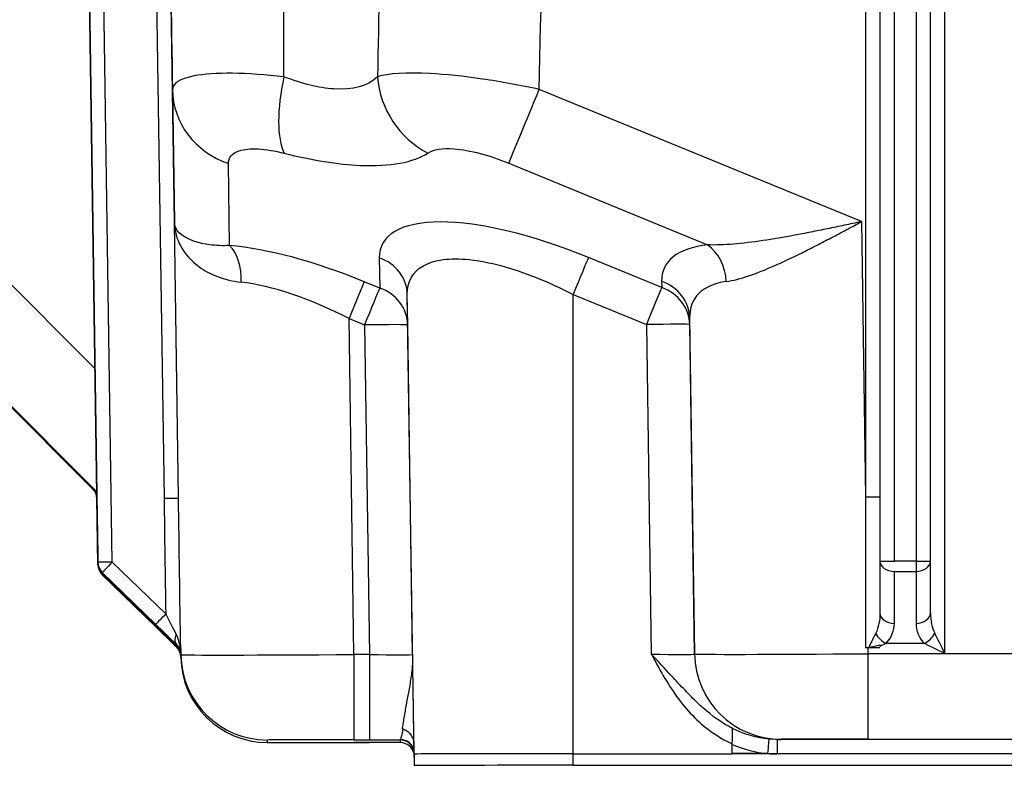
# Model space of a CAD drawing. Units: millimetres. Extents: x 239 to 3215, y 30 to 4191.
# Drawn here: x 681 to 749, y 1778 to 1830 of the extents above; entities that cross this region are included whole.
import ezdxf

# ---------------------------------------------------------------- set-up
doc = ezdxf.new("R2010")
doc.units = ezdxf.units.MM
doc.header["$LTSCALE"] = 15.384615
doc.layers.add('Dimensions(Hillmar_metric)', color=7, linetype='Continuous', lineweight=13)
doc.layers.add('Visible Edges(Hillmar_metric)', color=7, linetype='Continuous', lineweight=25)
doc.layers.add('Visible Tangent Edges(Hillmar_Metric)', color=7, linetype='Continuous', lineweight=25, true_color=0xc0c0c0)
doc.styles.add('Hillmar_metric_Dimensions', font='arial.ttf')
doc.dimstyles.new('DEFAULT-ISO-Method 1b-Hillmar_metric', dxfattribs={"dimscale": 15.384615, "dimtxt": 2, "dimasz": 2.5, "dimexe": 1, "dimexo": 1, "dimgap": 0.25, "dimtad": 1, "dimtih": 1, "dimtoh": 1, "dimrnd": 1e-08, "dimdsep": 46, "dimtxsty": 'Hillmar_metric_Dimensions', "dimcen": 0.09, "dimdle": 8, "dimclrd": 7, "dimclre": 7, "dimclrt": 7, "dimazin": 2, "dimtfac": 0.75, "dimtmove": 0, "dimatfit": 3, "dimfxl": 1, "dimtolj": 1, "dimlwd": 9, "dimlwe": 9, "dimarcsym": 0})

# ---------------------------------------------------------------- blocks, each defined once
blk = doc.blocks.new('*D23')
at = {"layer": 'Defpoints', "color": 0, "linetype": 'Continuous', "transparency": 16777216}
for p in [(1087.518, 2289.624), (347.518, 2109.624), (1087.518, 1525.107)]:
    blk.add_point(p, dxfattribs=at)
at = {"layer": 'Dimensions(Hillmar_metric)', "color": 7, "linetype": 'Continuous', "lineweight": 9, "transparency": 16777216}
for p, q in [((347.518, 2125.009), (347.518, 2305.009)), ((1087.518, 1540.492), (1087.518, 2305.009)), ((385.98, 2289.624), (1049.057, 2289.624))]:
    blk.add_line(p, q, dxfattribs=at)
at = {"layer": 'Dimensions(Hillmar_metric)', "color": 7, "linetype": 'Continuous', "transparency": 16777216}
for points in [[(385.98, 2296.035), (385.98, 2283.214), (347.518, 2289.624)], [(1049.057, 2296.035), (1049.057, 2283.214), (1087.518, 2289.624)]]:
    blk.add_solid(points, dxfattribs=at)
at = {"layer": 'Dimensions(Hillmar_metric)', "color": 7, "linetype": 'Continuous', "lineweight": 13, "transparency": 16777216, "insert": (717.518, 2313.707), "char_height": 30.76923, "attachment_point": 5, "style": 'Hillmar_metric_Dimensions'}
blk.add_mtext('\\A1;\\fArial|b0|i0;\\H30.8708;740 (MANUAL RELEASE)', dxfattribs=at)
blk = doc.blocks.new('*D24')
at = {"layer": 'Defpoints', "color": 0, "linetype": 'Continuous', "transparency": 16777216}
for p in [(624.167, 1850.975), (1087.518, 1525.107), (1087.518, 1442.972)]:
    blk.add_point(p, dxfattribs=at)
at = {"layer": 'Dimensions(Hillmar_metric)', "color": 7, "linetype": 'Continuous', "lineweight": 9, "transparency": 16777216}
for p, q in [((624.167, 1835.59), (624.167, 1427.588)), ((1087.518, 1509.723), (1087.518, 1427.588)), ((662.629, 1442.972), (1049.057, 1442.972))]:
    blk.add_line(p, q, dxfattribs=at)
at = {"layer": 'Dimensions(Hillmar_metric)', "color": 7, "linetype": 'Continuous', "transparency": 16777216}
for points in [[(662.629, 1449.382), (662.629, 1436.562), (624.167, 1442.972)], [(1049.057, 1449.382), (1049.057, 1436.562), (1087.518, 1442.972)]]:
    blk.add_solid(points, dxfattribs=at)
at = {"layer": 'Dimensions(Hillmar_metric)', "color": 7, "linetype": 'Continuous', "lineweight": 13, "transparency": 16777216, "insert": (855.843, 1462.539), "char_height": 30.7692, "attachment_point": 5, "style": 'Hillmar_metric_Dimensions'}
blk.add_mtext('\\A1;463', dxfattribs=at)

msp = doc.modelspace()

# ---------------------------------------------------------------- linework, layer by layer
at = {"layer": 'Visible Edges(Hillmar_metric)'}
for p, q in [((740.24, 1862.0642), (740.24, 1792.3865)), ((743.74, 1792.3865), (743.74, 1862.0639)), ((685.3874, 1838.2024), (686.0685, 1792.2962)), ((685.4005, 1837.2902), (686.0685, 1792.2691)), ((685.7981, 1797.2997), (659.9525, 1823.1447)), ((686.0001, 1796.7496), (686.0685, 1792.1336)), ((686.0006, 1796.738), (686.0685, 1792.1607)), ((686.0014, 1796.7371), (686.0685, 1792.2149)), ((686.0014, 1796.71), (686.0685, 1792.1878)), ((686.032, 1794.7042), (686.0685, 1792.242)), ((740.24, 1792.3865), (740.24, 1788.7877)), ((743.74, 1788.7883), (743.74, 1792.3865)), ((686.3718, 1791.5935), (690.0733, 1788.0003)), ((686.3718, 1791.5664), (691.6331, 1786.4591)), ((686.3719, 1791.5393), (690.0733, 1787.9461)), ((686.3719, 1791.5122), (691.5084, 1786.5259)), ((686.3719, 1791.4851), (691.5084, 1786.4988)), ((686.3719, 1791.458), (691.5084, 1786.4717)), ((686.3719, 1791.4309), (690.0739, 1787.8372)), ((691.8055, 1786.3221), (691.6068, 1786.5151)), ((691.6421, 1786.4503), (691.6428, 1786.4496)), ((691.8055, 1786.3233), (691.8055, 1786.3221)), ((691.8055, 1786.3221), (691.8117, 1785.9079)), ((740.24, 1786.3878), (739.3947, 1786.3878)), ((691.8117, 1785.7395), (691.8118, 1785.7333)), ((703.8105, 1779.8142), (704.873, 1779.8142)), ((707.9752, 1779.0047), (707.9649, 1779.6994)), ((730.0048, 1779.0346), (730.0151, 1779.7293)), ((707.9752, 1778.7947), (707.9711, 1779.072)), ((707.9714, 1779.0711), (707.9752, 1778.8096)), ((707.9752, 1779.0047), (707.9752, 1779.0196)), ((707.99, 1779.0047), (707.9752, 1779.0047)), ((707.9752, 1778.8096), (707.99, 1778.8096)), ((707.9752, 1778.7947), (707.9752, 1778.8096)), ((707.99, 1778.2259), (707.99, 1779.0196)), ((718.99, 1779.0346), (730.0048, 1779.0346)), ((718.99, 1779.0345), (730.0048, 1779.0345)), ((730.0048, 1779.0346), (730.0048, 1779.0345)), ((873.9752, 1779.0345), (730.0048, 1779.0345)), ((718.99, 1778.2408), (884.99, 1778.2408))]:
    msp.add_line(p, q, dxfattribs=at)
for centre, start, end in [((685.0015, 1796.7222), 0.849974, 44.999974), ((685.0015, 1796.6951), 0.849974, 44.999974), ((687.0684, 1792.3111), 180.850001, 225.850026), ((687.0684, 1792.284), 180.850001, 225.850026), ((687.0684, 1792.2569), 180.850001, 225.850026), ((687.0684, 1792.2298), 180.850001, 225.850026), ((687.0684, 1792.2027), 180.850001, 225.850026), ((687.0684, 1792.1755), 180.850001, 225.850026), ((687.0684, 1792.1484), 180.850001, 225.850026), ((740.24, 1785.9601), 90, 90), ((690.8118, 1785.8084), 0.849973, 45.849974), ((690.8118, 1785.7813), 0.849973, 45.849974), ((690.8118, 1785.7542), 0.849999, 45.849973), ((690.8118, 1785.8931), 0.849999, 30.847482), ((690.8118, 1785.7246), 0.849999, 5.105377), ((707.005, 1778.8139), 14.223911, 89.999976), ((707.005, 1778.8139), 9.940148, 11.001995)]:
    msp.add_arc(centre, 1, start, end, dxfattribs=at)
for centre, major_axis, ratio, start_param, end_param in [((685.0015, 1796.7541), (1.414, -1.4158), 0.4997603, 1.354358, 1.5711146), ((685.0015, 1796.7541), (0.3834, -0.9261), 0.9972966, 1.1921764, 1.9627393), ((685.0015, 1796.7466), (0.924, 0.3833), 0.9972902, 5.9057628, 6.6763256), ((687.739, 1795.399), (-2.0303, 2.0303), 0.0006672, 0.0006677, 0.1227344), ((687.739, 1795.3719), (-2.0303, 2.0303), 0.0006672, 0.0006677, 0.1227344), ((686.032, 1794.7015), (-0.0426, 2.871), 0.0000137, 4.7133329, 5.5135664), ((690.7698, 1788.7178), (-0.6965, -0.7175), 0.0009442, 6.2822133, 6.2831853), ((690.0733, 1787.9976), (2.0294, -1.9701), 0.0006873, 0.7860658, 1.571464), ((690.7698, 1788.6636), (-0.6965, -0.7175), 0.0009442, 6.2822133, 6.2831853), ((690.0733, 1787.9434), (2.0294, -1.9701), 0.0006873, 0.7860658, 1.571464), ((690.7704, 1788.5547), (-0.6965, -0.7175), 0.0009442, 6.2822133, 6.2831853), ((744.74, 1785.9601), (-1, 1.9999), 0.0026964, 4.7177811, 5.5031792), ((690.8118, 1785.887), (-0.0076, 1.0027), 0.997298, 4.7196463, 5.5050346), ((690.8118, 1785.8403), (1, 0.0076), 0.9972888, 0.7421954, 0.7926702), ((690.8118, 1785.8328), (-0.0076, 1.0027), 0.997298, 4.7196463, 5.5050346), ((690.8118, 1785.7319), (1, 0.0076), 0.9972888, 0.7421954, 0.7926702), ((703.9822, 1774.5024), (-12.1767, 11.8209), 0.0006874, 6.2719494, 6.283853), ((739.5728, 1774.5506), (-11.0466, 4.7907), 0.9798879, 5.1290549, 5.1409585), ((744.74, 1785.9601), (-2, 0.9999), 0.0053921, 4.7150847, 5.5004828), ((690.8118, 1785.8403), (-0.0297, 1.9984), 0.5003394, 4.769033, 4.7702081), ((690.8118, 1785.8403), (-0.0297, 1.9984), 0.5003394, 4.7123824, 4.7687023), ((690.8118, 1785.7319), (-0.0297, 1.9984), 0.5003394, 4.7123824, 4.7438269), ((690.8118, 1785.8403), (1, 0.0076), 0.9972888, 0.0072721, 0.0075231), ((690.8118, 1785.7319), (1, 0.0076), 0.9972888, 0.0072721, 0.0075231), ((697.8112, 1785.8223), (-6, 0), 0.9999991, 0.0148353, 1.5707963), ((703.8118, 1779.8223), (-6.0007, 0), 0.0013551, 0.0000004, 1.5705767), ((704.871, 1779.802), (-9.001, 0), 0.0013551, 4.4730289, 4.7121693), ((718.99, 1779.0196), (-11.0148, 0), 0.0013551, 4.7123894, 6.2831857), ((718.9901, 1778.7947), (-11.0148, 0), 0.0013551, 0.0000004, 0.0517841), ((718.99, 1779.0196), (-11, 0), 0.0013551, 4.7123894, 6.2831857), ((718.99, 1778.2259), (-11, 0), 0.0013551, 4.7123894, 6.2831857)]:
    msp.add_ellipse(centre, major_axis=major_axis, ratio=ratio, start_param=start_param, end_param=end_param, dxfattribs=at)
for points, knots in [([(691.368, 1815.8186), (691.3679, 1815.82), (691.3679, 1815.8214), (691.3679, 1815.824), (691.3678, 1815.8252), (691.3678, 1815.8264)], [-0.0023927142, -0.0023927142, -0.0023927142, -0.0023927142, 0, 0, 0.0020918922, 0.0020918922, 0.0020918922, 0.0020918922]), ([(691.8117, 1785.9019), (691.8115, 1785.9108), (691.8113, 1785.9203), (691.8097, 1785.9569), (691.8073, 1785.9841), (691.7934, 1786.0922), (691.7731, 1786.1708), (691.6954, 1786.3733), (691.627, 1786.491), (691.5078, 1786.6069)], [0, 0, 0, 0, 0.00571708, 0.00571708, 0.02286999, 0.02286999, 0.07440206, 0.07440206, 0.16151164, 0.16151164, 0.16151164, 0.16151164]), ([(691.8117, 1785.8477), (691.8116, 1785.857), (691.8113, 1785.8668), (691.8096, 1785.9049), (691.807, 1785.9333), (691.792, 1786.0456), (691.7702, 1786.1272), (691.6902, 1786.3273), (691.6229, 1786.4409), (691.5079, 1786.5527)], [0, 0, 0, 0, 0.00595056, 0.00595056, 0.02380474, 0.02380474, 0.07744947, 0.07744947, 0.16152515, 0.16152515, 0.16152515, 0.16152515]), ([(691.8117, 1785.8553), (691.8117, 1785.8566), (691.8117, 1785.8579), (691.8116, 1785.863), (691.8115, 1785.8668), (691.811, 1785.8821), (691.8104, 1785.8936), (691.8073, 1785.9391), (691.8032, 1785.9729), (691.7799, 1786.1065), (691.7478, 1786.2024), (691.6619, 1786.3711), (691.6124, 1786.4459), (691.5436, 1786.5199)], [0, 0, 0, 0, 0.0008, 0.0008, 0.00320001, 0.00320001, 0.01040029, 0.01040029, 0.03200718, 0.03200718, 0.09696724, 0.09696724, 0.15275702, 0.15275702, 0.15275702, 0.15275702]), ([(691.8117, 1785.7469), (691.8117, 1785.7482), (691.8117, 1785.7495), (691.8116, 1785.7546), (691.8115, 1785.7584), (691.811, 1785.7737), (691.8104, 1785.7851), (691.8074, 1785.8307), (691.8032, 1785.8645), (691.78, 1785.9981), (691.7478, 1786.094), (691.6619, 1786.2627), (691.6125, 1786.3375), (691.5437, 1786.4115)], [0, 0, 0, 0, 0.0008, 0.0008, 0.00320001, 0.00320001, 0.01040029, 0.01040029, 0.03200718, 0.03200718, 0.09696724, 0.09696724, 0.15275702, 0.15275702, 0.15275702, 0.15275702]), ([(691.6068, 1786.5151), (691.6329, 1786.4899), (691.6599, 1786.4638), (691.7097, 1786.4158), (691.7246, 1786.4014), (691.7503, 1786.3766), (691.7682, 1786.3594), (691.7803, 1786.3477)], [-0.09766223, -0.09766223, -0.09766223, -0.09766223, -0.043021043, -0.043021043, -0.016528042, -0.016528042, -0.000483008, -0.000483008, -0.000483008, -0.000483008]), ([(691.6705, 1786.406), (691.6597, 1786.424), (691.6489, 1786.4421), (691.6277, 1786.4785), (691.6172, 1786.4967), (691.6068, 1786.5151)], [0.000071444, 0.000071444, 0.000071444, 0.000071444, 0.006380836, 0.006380836, 0.012703778, 0.012703778, 0.012703778, 0.012703778]), ([(691.7804, 1786.3476), (691.7885, 1786.3398), (691.7948, 1786.3337), (691.8035, 1786.3253), (691.806, 1786.323), (691.8064, 1786.3226)], [0.000024257, 0.000024257, 0.000024257, 0.000024257, 0.010795978, 0.010795978, 0.021345057, 0.021345057, 0.021345057, 0.021345057]), ([(739.2519, 1786.3869), (739.2871, 1786.3873), (739.3222, 1786.3896), (739.3922, 1786.3979), (739.427, 1786.404), (739.4611, 1786.4116)], [0, 0, 0, 0, 0.010564524, 0.010564524, 0.021309492, 0.021309492, 0.021309492, 0.021309492]), ([(739.4612, 1786.4113), (739.5137, 1786.423), (739.5958, 1786.4412), (739.71, 1786.4664), (739.7763, 1786.481), (739.9991, 1786.5294), (740.123, 1786.5556), (740.24, 1786.581)], [-0.065720737, -0.065720737, -0.065720737, -0.065720737, -0.054613235, -0.054613235, -0.036790883, -0.036790883, -0.00003199, -0.00003199, -0.00003199, -0.00003199]), ([(740.24, 1786.581), (740.24, 1786.5626), (740.24, 1786.5443), (740.24, 1786.5079), (740.24, 1786.4898), (740.24, 1786.4718)], [-0.012706366, -0.012706366, -0.012706366, -0.012706366, -0.006381139, -0.006381139, -0.000071444, -0.000071444, -0.000071444, -0.000071444]), ([(730.0151, 1779.7293), (730.017, 1779.8515), (730.0188, 1779.9728), (730.0221, 1780.2003), (730.0237, 1780.3071), (730.0266, 1780.5012), (730.0279, 1780.589), (730.0298, 1780.7173), (730.0305, 1780.7627), (730.0309, 1780.7895)], [0, 0, 0, 0, 0.03667976, 0.03667976, 0.0724829, 0.0724829, 0.10925475, 0.10925475, 0.14051104, 0.14051104, 0.14051104, 0.14051104]), ([(707.1838, 1780.7593), (707.2852, 1780.7329), (707.3806, 1780.6873), (707.568, 1780.5587), (707.6565, 1780.4712), (707.8008, 1780.2775), (707.8583, 1780.1706), (707.9397, 1779.9431), (707.963, 1779.8218), (707.9649, 1779.6994)], [0.0040404, 0.0040404, 0.0040404, 0.0040404, 0.03556485, 0.03556485, 0.07218357, 0.07218357, 0.1079052, 0.1079052, 0.14450374, 0.14450374, 0.14450374, 0.14450374])]:
    msp.add_open_spline(points, degree=3, knots=knots, dxfattribs=at)
for points in [[(691.5084, 1786.4438), (691.0968, 1786.844), (690.5778, 1787.348), (690.0739, 1787.8372)], [(691.7422, 1786.092), (691.693, 1786.2172), (691.6159, 1786.3392), (691.5084, 1786.4438)], [(691.8079, 1785.8136), (691.7992, 1785.9106), (691.7775, 1786.0021), (691.7422, 1786.092)], [(691.811, 1785.8231), (691.8112, 1785.8056), (691.8115, 1785.7882), (691.8117, 1785.7711)], [(730.031, 1780.7987), (730.0309, 1780.7957), (730.0309, 1780.7926), (730.0309, 1780.7895)], [(707.1444, 1780.7677), (707.1575, 1780.7649), (707.1707, 1780.7621), (707.1838, 1780.7593)]]:
    msp.add_open_spline(points, degree=3, dxfattribs=at)
at = {"layer": 'Visible Tangent Edges(Hillmar_Metric)'}
for p, q in [((741.24, 1792.373), (741.24, 1862.0507)), ((742.74, 1862.0507), (742.74, 1792.373)), ((739.24, 1860.1024), (739.24, 1796.8181)), ((744.74, 1785.9736), (744.74, 1860.1024)), ((685.3459, 1841.0021), (686.0685, 1792.2983)), ((686.0685, 1792.2962), (685.3874, 1838.2024)), ((686.0685, 1792.2691), (685.4005, 1837.2902)), ((685.4006, 1837.2902), (686.0685, 1792.2712)), ((687.0684, 1792.3145), (686.4214, 1835.9217)), ((690.1229, 1832.3284), (690.6509, 1796.7374)), ((691.3678, 1815.8264), (691.1434, 1830.9528)), ((685.869, 1805.7157), (664.1951, 1827.39)), ((691.2319, 1825.0203), (691.3678, 1815.8264)), ((738.957, 1815.8909), (716.6467, 1825.0547)), ((659.9524, 1823.2282), (685.9956, 1797.1846)), ((685.7981, 1797.2997), (659.9525, 1823.1448)), ((695.1939, 1814.2363), (695.1099, 1819.916)), ((714.5254, 1819.9423), (728.3081, 1814.2811)), ((691.6508, 1796.7536), (691.3678, 1815.8264)), ((738.957, 1815.8909), (739.24, 1796.8181)), ((705.5642, 1813.3849), (705.5951, 1811.2939)), ((725.1248, 1811.3204), (720.0507, 1813.4045)), ((705.5951, 1811.2939), (704.5261, 1811.733)), ((725.1182, 1811.7609), (725.1248, 1811.3204)), ((707.9752, 1779.0196), (707.5032, 1810.8328)), ((707.5341, 1808.7418), (707.5032, 1810.8328)), ((718.99, 1779.0346), (718.99, 1810.8483)), ((718.99, 1810.8483), (724.0641, 1808.7642)), ((703.4654, 1809.1768), (704.5344, 1808.7377)), ((703.8104, 1785.9192), (703.4654, 1809.1768)), ((704.5344, 1808.7377), (704.873, 1785.9192)), ((707.8726, 1785.9233), (707.5341, 1808.7418)), ((724.0641, 1808.7642), (724.4026, 1785.9457)), ((727.0638, 1808.7683), (727.0572, 1809.2088)), ((727.0572, 1809.2088), (727.4023, 1785.9512)), ((727.4023, 1785.9497), (727.0638, 1808.7683)), ((685.7086, 1797.4612), (685.7086, 1797.4537)), ((685.9957, 1797.1741), (685.7086, 1797.4612)), ((685.7086, 1797.4314), (685.7086, 1797.4293)), ((685.7086, 1797.4043), (685.7086, 1797.4022)), ((685.8461, 1797.3162), (685.8486, 1797.3138)), ((686.0685, 1792.1336), (686.0001, 1796.7496)), ((686.0001, 1796.7489), (686.0685, 1792.1356)), ((686.0685, 1792.1607), (686.0006, 1796.738)), ((686.0007, 1796.7369), (686.0685, 1792.1627)), ((686.0014, 1796.7633), (686.0014, 1796.767)), ((686.0014, 1796.7371), (686.0014, 1796.7391)), ((686.0014, 1796.7391), (686.0685, 1792.217)), ((686.0685, 1792.2149), (686.0014, 1796.7371)), ((686.0014, 1796.71), (686.0014, 1796.712)), ((686.0014, 1796.712), (686.0685, 1792.1899)), ((686.0685, 1792.1878), (686.0014, 1796.71)), ((686.032, 1794.7062), (686.0685, 1792.2441)), ((686.0685, 1792.242), (686.032, 1794.7042)), ((742.74, 1792.373), (741.24, 1792.373)), ((686.0685, 1792.2983), (686.0685, 1792.2962)), ((686.0685, 1792.2712), (686.0685, 1792.2691)), ((686.0685, 1792.2441), (686.0685, 1792.242)), ((686.0685, 1792.217), (686.0685, 1792.2149)), ((686.0685, 1792.1899), (686.0685, 1792.1878)), ((686.0685, 1792.1627), (686.0685, 1792.1607)), ((686.0685, 1792.1356), (686.0685, 1792.1336)), ((690.7704, 1788.7207), (687.0684, 1792.3145)), ((686.3718, 1791.5935), (686.3718, 1791.5956)), ((686.3718, 1791.5956), (690.0738, 1788.0018)), ((690.0733, 1788.0003), (686.3718, 1791.5935)), ((686.3718, 1791.5664), (686.3718, 1791.5685)), ((686.3718, 1791.5685), (691.6287, 1786.4654)), ((691.6331, 1786.4591), (686.3718, 1791.5664)), ((686.3719, 1791.5393), (686.3719, 1791.5414)), ((686.3719, 1791.5414), (690.0733, 1787.9481)), ((690.0733, 1787.9461), (686.3719, 1791.5393)), ((686.3719, 1791.5122), (686.3719, 1791.5143)), ((686.3719, 1791.5143), (691.5084, 1786.528)), ((691.5084, 1786.5259), (686.3719, 1791.5122)), ((686.3719, 1791.4851), (686.3719, 1791.4872)), ((686.3719, 1791.4872), (691.5084, 1786.5009)), ((691.5084, 1786.4988), (686.3719, 1791.4851)), ((686.3719, 1791.458), (686.3719, 1791.4601)), ((686.3719, 1791.4601), (691.5084, 1786.4738)), ((691.5084, 1786.4717), (686.3719, 1791.458)), ((686.3719, 1791.4309), (686.3719, 1791.433)), ((686.3719, 1791.433), (690.0733, 1787.8397)), ((690.0739, 1787.8372), (686.3719, 1791.4309)), ((741.24, 1788.0712), (741.24, 1791.6699)), ((741.24, 1791.6699), (742.74, 1791.6699)), ((742.74, 1791.6699), (742.74, 1788.0717)), ((691.5083, 1786.6101), (691.5083, 1786.6064)), ((691.5083, 1786.5522), (691.5083, 1786.5559)), ((691.5084, 1786.528), (691.5084, 1786.5259)), ((691.5084, 1786.5009), (691.5084, 1786.4988)), ((691.5084, 1786.4738), (691.5084, 1786.4717)), ((691.5084, 1786.4475), (691.5084, 1786.4438)), ((691.6381, 1786.4562), (691.6388, 1786.4555)), ((691.6428, 1786.4496), (691.6421, 1786.4503)), ((691.8118, 1785.903), (691.8055, 1786.3233)), ((739.3947, 1786.3878), (739.401, 1785.9674)), ((743.3258, 1786.6767), (740.655, 1786.6767)), ((691.8105, 1785.938), (691.8105, 1785.9388)), ((691.8117, 1785.8551), (691.8105, 1785.9378)), ((691.8117, 1785.7467), (691.811, 1785.7945)), ((691.8112, 1785.8845), (691.8112, 1785.8838)), ((691.8117, 1785.9018), (691.8117, 1785.9079)), ((691.8117, 1785.8476), (691.8117, 1785.8551)), ((691.8117, 1785.8233), (691.8117, 1785.8253)), ((691.8117, 1785.7961), (691.8117, 1785.7982)), ((691.8117, 1785.769), (691.8117, 1785.7711)), ((691.8117, 1785.7395), (691.8117, 1785.7467)), ((691.8117, 1785.7395), (691.8118, 1785.7333)), ((691.8118, 1785.903), (691.8118, 1785.7333)), ((704.873, 1785.9192), (703.8104, 1785.9192)), ((727.4023, 1785.9512), (727.4023, 1785.9497)), ((864.579, 1785.9674), (739.401, 1785.9674)), ((740.24, 1785.9736), (744.74, 1785.9736)), ((697.8112, 1779.8223), (697.8111, 1779.992)), ((703.8104, 1780.0001), (704.873, 1780.0001)), ((704.873, 1779.8142), (703.8105, 1779.8142)), ((707.005, 1780.0004), (707.005, 1779.8139)), ((870.8345, 1780.0359), (733.1455, 1780.0359)), ((733.4016, 1780.0388), (733.4016, 1780.0402)), ((739.401, 1780.0483), (864.579, 1780.0483)), ((707.9752, 1778.7947), (707.9711, 1779.072)), ((718.99, 1778.2408), (718.99, 1779.0345)), ((732.4812, 1779.0493), (730.0051, 1779.0493))]:
    msp.add_line(p, q, dxfattribs=at)
for centre, start, end in [((685.0015, 1796.7243), 0.849999, 44.999973), ((685.0015, 1796.6972), 0.849999, 44.999973), ((741.24, 1792.3865), 270, 270), ((687.0684, 1792.3131), 180.849999, 225.849973), ((687.0684, 1792.3111), 180.849973, 225.849974), ((687.0684, 1792.286), 180.849973, 225.849974), ((687.0684, 1792.284), 180.849999, 225.849973), ((687.0684, 1792.2589), 180.849999, 225.849973), ((687.0684, 1792.2569), 180.849973, 225.849974), ((687.0684, 1792.2318), 180.849999, 225.849973), ((687.0684, 1792.2298), 180.849973, 225.849974), ((687.0684, 1792.2047), 180.849999, 225.849973), ((687.0684, 1792.2027), 180.849973, 225.849974), ((687.0684, 1792.1776), 180.849999, 225.849973), ((687.0684, 1792.1755), 180.849973, 225.849974), ((687.0684, 1792.1505), 180.849999, 225.849973), ((687.0684, 1792.1484), 180.849973, 225.849974), ((690.8118, 1785.8104), 0.849999, 45.849973), ((690.8118, 1785.7833), 0.849999, 45.849973), ((690.8118, 1785.7562), 0.849973, 45.849974), ((707.005, 1779.0004), 14.879229, 90)]:
    msp.add_arc(centre, 1, start, end, dxfattribs=at)
for centre, major_axis, ratio, start_param, end_param in [((701.0919, 1825.8256), (-1.4606, -5.8195), 0.3492457, 4.7832836, 5.8949407), ((711.05, 1825.8391), (3.3002, -5.0109), 0.908532, 4.1574325, 5.2690896), ((697.2312, 1825.1093), (-5.9993, -0.0887), 0.9244823, 0.0000516, 1.195752), ((716.6467, 1825.1356), (-2.2797, -5.5501), 0.0051215, 0.3626265, 1.5583269), ((719.9634, 1807.5422), (-14.2121, 6.7509), 0.343071, 4.8678756, 6.4508227), ((704.6214, 1805.5117), (-14.8944, 7.1581), 0.3416963, 4.8814657, 5.5497552), ((694.1332, 1811.6396), (0.2564, 2.989), 0.6172516, 4.7850949, 5.8154492), ((740.2119, 1805.5599), (-14.8944, 7.1581), 0.3416963, 5.7837524, 6.4520419), ((727.2475, 1811.6845), (-0.3339, 2.9814), 0.7837957, 4.6448628, 5.6752171), ((704.5035, 1810.7883), (2.9997, 0.0444), 0.9244823, 0.0000516, 1.195752), ((718.99, 1810.8079), (1.1398, 2.775), 0.0051215, 0.3626265, 1.5583269), ((703.5607, 1802.9151), (11.736, -7.6078), 0.3840974, 1.8227028, 2.4909923), ((703.4654, 1809.1364), (1.1398, 2.775), 0.0051215, 0.3626265, 1.5583269), ((724.0576, 1809.1643), (2.9997, 0.0444), 0.9244823, 0.0000516, 1.195752), ((739.1512, 1802.9633), (11.736, -7.6078), 0.3840974, 2.7249896, 3.3932791), ((704.5344, 1808.6973), (1.1398, 2.775), 0.0051215, 0.3626265, 1.5583269), ((704.5344, 1808.6973), (2.9997, 0.0444), 0.9244823, 0.0000516, 1.195752), ((724.0641, 1808.7238), (1.1398, 2.775), 0.0051215, 0.3626265, 1.5583269), ((724.0641, 1808.7238), (2.9997, 0.0444), 0.9244823, 0.0000516, 1.195752), ((704.5344, 1808.6973), (2.9997, 0.0445), 0.0134783, 0.0000197, 1.5705959), ((724.0641, 1808.7238), (2.9997, 0.0445), 0.0134783, 0.0000197, 1.5705959), ((687.739, 1795.401), (-2.0303, 2.0303), 0.0006672, 5.9485242, 6.283853), ((687.739, 1795.3739), (-2.0303, 2.0303), 0.0006672, 5.9411869, 6.283853), ((687.739, 1795.401), (-2.0303, 2.0303), 0.0006672, 5.7653505, 5.768854), ((687.0013, 1796.7819), (-0.9999, -0.0148), 0.5818748, 0.0000242, 0.0265439), ((686.032, 1794.7089), (-0.0426, 2.871), 0.0000137, 0.771507, 1.5717404), ((687.0319, 1794.6939), (-1.0305, 2.0452), 0.0002661, 6.2571847, 6.2837138), ((687.0319, 1794.6668), (-1.0305, 2.0452), 0.0002661, 6.2567515, 6.2837138), ((690.6509, 1796.7388), (0.9999, 0.0148), 0.001355, 4.7123693, 6.2831656), ((739.24, 1796.8046), (1, 0), 0.0134798, 6.2831849, 7.8539812), ((687.0319, 1794.721), (-0.9999, -0.0148), 0.001355, 6.2562033, 6.2831656), ((741.24, 1792.3865), (-1, 0), 0.0134798, 6.2831849, 7.8539812), ((741.24, 1792.3865), (-1, 0), 0.7165742, 6.2831847, 7.853981), ((742.74, 1792.3865), (1, 0), 0.7165742, 4.7123884, 6.2831847), ((742.74, 1792.3865), (1, 0), 0.0134798, 4.7123886, 6.2831849), ((742.74, 1792.3865), (0, -1), 0.00001, 4.725869, 5.5110276), ((687.0684, 1792.3131), (-0.9999, -0.0148), 0.001355, 4.7123693, 6.2831656), ((687.0683, 1792.3102), (-0.9998, -0.0139), 0.001355, 6.2831668, 6.2831865), ((687.0684, 1792.286), (-0.9999, -0.0148), 0.001355, 6.246387, 6.2831656), ((687.0676, 1792.2831), (-0.9991, -0.0139), 0.001355, 6.2831668, 6.2831865), ((687.0684, 1792.2589), (-0.9999, -0.0148), 0.001355, 6.246387, 6.2831656), ((687.0676, 1792.256), (-0.9991, -0.0139), 0.001355, 6.2831668, 6.2831865), ((687.0684, 1792.2318), (-0.9999, -0.0148), 0.001355, 6.246387, 6.2831656), ((687.0676, 1792.2288), (-0.9991, -0.0139), 0.001355, 6.2831668, 6.2831865), ((687.0684, 1792.2047), (-0.9999, -0.0148), 0.001355, 6.246387, 6.2831656), ((687.0676, 1792.2017), (-0.9991, -0.0139), 0.001355, 6.2831668, 6.2831865), ((687.0684, 1792.1776), (-0.9999, -0.0148), 0.001355, 6.246387, 6.2831656), ((687.0684, 1792.1747), (-0.9998, -0.0139), 0.001355, 6.2831668, 6.2831865), ((687.0684, 1792.1505), (-0.9999, -0.0148), 0.001355, 6.246387, 6.2831656), ((687.0684, 1792.1476), (-0.9998, -0.0139), 0.001355, 6.2831668, 6.2831865), ((687.0684, 1792.3131), (-0.6965, -0.7175), 0.0009442, 4.7114169, 6.2822133), ((687.0684, 1792.286), (-0.6965, -0.7175), 0.0009442, 6.0932521, 6.2822133), ((687.0684, 1792.2589), (-0.6965, -0.7175), 0.0009442, 6.0932521, 6.2822133), ((687.0684, 1792.2318), (-0.6965, -0.7175), 0.0009442, 6.0932521, 6.2822133), ((687.0684, 1792.2047), (-0.6965, -0.7175), 0.0009442, 6.0932521, 6.2822133), ((687.0684, 1792.1776), (-0.6965, -0.7175), 0.0009442, 6.0932521, 6.2822133), ((687.0684, 1792.1505), (-0.6965, -0.7175), 0.0009442, 6.0932521, 6.2822133), ((690.7704, 1788.7193), (-0.6965, -0.7175), 0.0009442, 4.7114169, 6.2822133), ((741.24, 1788.7877), (-1, 0), 0.7165742, 6.2831847, 7.853981), ((742.74, 1788.7883), (1, 0), 0.7165742, 4.7123884, 6.2831847), ((744.74, 1788.7883), (0, -1.9863), 0.5034389, 4.7123888, 5.497787), ((690.7698, 1788.6657), (-0.6965, -0.7175), 0.0009442, 6.0932521, 6.2822133), ((690.0733, 1787.9509), (2.0294, -1.9701), 0.0006873, 4.7130566, 5.4984548), ((690.7699, 1788.5573), (-0.6965, -0.7175), 0.0009442, 6.0932521, 6.2822133), ((690.0733, 1787.8424), (2.0294, -1.9701), 0.0006873, 4.7130566, 5.4984548), ((744.74, 1788.0717), (2, 0), 0.9864294, 3.1416087, 3.9270069), ((692.2049, 1787.3276), (-0.696, -0.718), 0.5776499, 5.2351112, 6.2819945), ((740.655, 1787.3932), (0.7027, -0.7115), 0.5853192, 4.1999695, 5.2473828), ((743.3258, 1787.3932), (0.7023, 0.7119), 0.5850801, 4.1770363, 5.2242338), ((692.2049, 1787.2734), (-0.696, -0.718), 0.5781207, 6.0958954, 6.281994), ((692.2049, 1787.165), (-0.696, -0.718), 0.5781207, 6.0958954, 6.281994), ((690.7699, 1788.6115), (0.7385, -2.1106), 0.0002, 0.0005721, 0.1895333), ((690.7699, 1788.6386), (0.7385, -2.1106), 0.0002, 0.0005721, 0.1865582), ((690.3572, 1785.5396), (1.2464, 0.964), 0.7950533, 6.1887605, 6.3971957), ((692.2049, 1787.1913), (-0.6965, -0.7175), 0.0009442, 6.0940456, 6.2822133), ((738.5366, 1785.6049), (-2.7655, -1.3858), 0.0046528, 3.8374809, 4.0459161), ((691.7697, 1788.6534), (0.042, -2.8281), 0.0000139, 0.2481461, 0.2499721), ((691.7697, 1788.6534), (0.042, -2.8281), 0.0000139, 0.1827603, 0.1838425), ((691.7697, 1788.6534), (0.042, -2.8281), 0.0000139, 0.0009585, 0.1824178), ((691.7698, 1788.6263), (0.042, -2.8281), 0.0000139, 0.0009589, 0.1916224), ((703.8118, 1785.992), (-12, -0.089), 0.0060611, 0.0000646, 1.5706409), ((697.8111, 1785.992), (-6, 0), 0.9999991, 0.0148353, 1.5707963), ((703.8104, 1786.0001), (0, -6), 0.00001, 4.7258284, 6.2817486), ((704.873, 1786.0001), (0, -6), 0.00001, 4.7258303, 6.2817525), ((704.871, 1786.0123), (-3.0016, 0.0891), 0.0309614, 1.5723761, 3.1429524), ((724.4006, 1786.0388), (-3.0016, 0.0891), 0.0309614, 1.5723761, 3.1429524), ((739.4023, 1786.0402), (-12, -0.089), 0.0060611, 0.0000646, 1.5706409), ((733.4016, 1786.0402), (-6, 0), 0.9999991, 0.0148353, 1.5707963), ((733.4016, 1786.0388), (-6, 0), 0.9999991, 0.0148353, 1.5707963), ((739.401, 1786.0483), (0, -6), 0.00001, 4.7256291, 6.2813501), ((703.8118, 1779.992), (6.0007, 0), 0.0013551, 1.5710169, 3.1415932), ((704.871, 1780.0123), (9.001, 0), 0.0013551, 4.7126095, 4.9517499), ((707.0052, 1779.031), (0.9999, -0.0146), 0.9959163, 0.2769285, 1.5618126), ((732.1082, 1785.6372), (5.8621, -4.3091), 0.8565408, 4.9672886, 5.3281912), ((732.4812, 1779.0655), (0.0889, 0.996), 0.0014402, 4.6962627, 6.2583658), ((724.4006, 1780.0388), (9.001, 0), 0.0013551, 6.0440453, 6.2831857), ((733.1455, 1779.0359), (0, 1), 0.00001, 4.7110541, 6.281601), ((739.4023, 1780.0402), (6.0007, 0), 0.0013551, 1.5710169, 3.1415932)]:
    msp.add_ellipse(centre, major_axis=major_axis, ratio=ratio, start_param=start_param, end_param=end_param, dxfattribs=at)
for points in [[(716.6467, 1825.0547), (716.8981, 1836.7372), (717.1452, 1848.4197), (717.3882, 1860.1024)], [(705.877, 1850.8147), (705.7324, 1842.5201), (705.5874, 1834.2255), (705.4418, 1825.931)], [(691.0148, 1839.6482), (691.0872, 1834.7722), (691.1595, 1829.8962), (691.2319, 1825.0203)], [(698.9611, 1825.9222), (698.9408, 1830.4975), (698.9201, 1835.0728), (698.899, 1839.648)], [(690.6509, 1796.7374), (690.6905, 1794.0652), (690.7304, 1791.3929), (690.7704, 1788.7207)], [(691.8064, 1786.3226), (691.7542, 1789.7996), (691.7024, 1793.2766), (691.6508, 1796.7536)], [(739.24, 1796.8181), (739.244, 1793.341), (739.2479, 1789.864), (739.2519, 1786.3869)], [(691.4982, 1787.3179), (691.2885, 1787.722), (691.0255, 1788.2288), (690.7704, 1788.7207)], [(740.24, 1788.7877), (740.24, 1788.2959), (740.1511, 1787.7886), (739.9475, 1787.3836)], [(690.0738, 1788.0018), (690.5767, 1787.5136), (691.095, 1787.0108), (691.5083, 1786.6101)], [(740.655, 1786.6767), (741.0622, 1787.0789), (741.24, 1787.5827), (741.24, 1788.0712)], [(691.7813, 1786.347), (691.737, 1786.6939), (691.6455, 1787.0342), (691.4982, 1787.3179)], [(732.5702, 1780.0613), (731.6952, 1780.1384), (730.8345, 1780.3929), (730.031, 1780.7871)], [(707.2027, 1780.7542), (707.1227, 1780.36), (707.0682, 1780.1049), (707.0286, 1780.0267)], [(707.0286, 1780.0265), (707.02, 1780.0093), (707.0122, 1780.0007), (707.0037, 1780.0005)], [(733.1405, 1780.0359), (732.9537, 1780.0359), (732.7616, 1780.0442), (732.5702, 1780.0611)], [(732.4812, 1779.0493), (732.6939, 1779.0399), (732.9075, 1779.0349), (733.121, 1779.0345)]]:
    msp.add_open_spline(points, degree=3, dxfattribs=at)
for points, knots in [([(698.9611, 1825.9222), (697.6897, 1826.0672), (695.2349, 1826.2375), (692.0566, 1826.0182), (691.2256, 1825.4434), (691.2319, 1825.0203)], [-0.73589807, -0.73589807, -0.73589807, -0.73589807, -0.52564148, -0.31538489, 0, 0, 0, 0]), ([(705.4418, 1825.931), (704.7942, 1825.2801), (702.9491, 1824.7653), (700.219, 1825.4364), (698.9611, 1825.9222)], [-0.41880409, -0.41880409, -0.41880409, -0.41880409, 0.05982916, 0.41880409, 0.41880409, 0.41880409, 0.41880409]), ([(716.6467, 1825.0547), (715.3449, 1825.335), (712.6511, 1825.8283), (708.2884, 1826.2863), (706.1697, 1826.1519), (705.4418, 1825.931)], [-0.73579471, -0.73579471, -0.73579471, -0.73579471, -0.52556765, -0.31534059, 0, 0, 0, 0]), ([(695.1099, 1819.916), (695.104, 1820.3167), (695.5159, 1820.8461), (697.1044, 1820.9973), (698.3336, 1820.7922), (698.9705, 1820.6323)], [0, 0, 0, 0, 0.31538489, 0.52564148, 0.73589807, 0.73589807, 0.73589807, 0.73589807]), ([(698.9705, 1820.6323), (700.9048, 1820.1469), (705.1049, 1819.477), (707.9385, 1819.9937), (708.9287, 1820.6458)], [-0.41880409, -0.41880409, -0.41880409, -0.41880409, -0.05982916, 0.41880409, 0.41880409, 0.41880409, 0.41880409]), ([(708.9287, 1820.6458), (709.2954, 1820.8874), (710.3572, 1821.0646), (712.5349, 1820.6699), (713.8772, 1820.2086), (714.5254, 1819.9423)], [0, 0, 0, 0, 0.31534059, 0.52556765, 0.73579471, 0.73579471, 0.73579471, 0.73579471]), ([(695.1939, 1814.2363), (694.7031, 1814.2138), (693.7893, 1814.2543), (692.0014, 1814.6696), (691.3799, 1815.3274), (691.368, 1815.8186)], [-1.41131, -1.41131, -1.41131, -1.41131, -1.129048, -0.846786, -0.0023927, -0.0023927, -0.0023927, -0.0023927]), ([(691.3681, 1815.8089), (691.39, 1814.7044), (692.1461, 1813.2209), (694.3018, 1812.0334), (695.4017, 1811.7628), (695.9919, 1811.6989)], [0.0023584, 0.0023584, 0.0023584, 0.0023584, 0.846786, 1.129048, 1.41131, 1.41131, 1.41131, 1.41131]), ([(738.957, 1815.8909), (738.9513, 1815.8897), (738.9455, 1815.8884), (738.5505, 1815.8045), (737.7704, 1815.6391), (736.6023, 1815.3956), (735.4513, 1815.1631), (733.9367, 1814.8719), (732.1054, 1814.557), (730.0625, 1814.3041), (728.8521, 1814.2601), (728.3081, 1814.2811)], [-1.4134019, -1.4134019, -1.4134019, -1.4134019, -1.41131, -1.41131, -1.270179, -1.129048, -0.987917, -0.846786, -0.564524, -0.282262, 0, 0, 0, 0]), ([(729.6015, 1811.7445), (730.0658, 1811.8098), (731.1111, 1812.0843), (732.8989, 1812.8009), (734.513, 1813.5682), (735.8518, 1814.2463), (736.8705, 1814.7773), (737.9054, 1815.3267), (738.5967, 1815.6974), (738.9468, 1815.8854), (738.9519, 1815.8881), (738.957, 1815.8909)], [0, 0, 0, 0, 0.282262, 0.564524, 0.846786, 0.987917, 1.129048, 1.270179, 1.41131, 1.41131, 1.4134019, 1.4134019, 1.4134019, 1.4134019]), ([(707.5032, 1810.8328), (707.4899, 1811.7267), (708.068, 1812.7605), (710.3647, 1813.4737), (713.8193, 1813.1164), (717.2687, 1811.74), (718.99, 1810.8483)], [-0.7914736, -0.7914736, -0.7914736, -0.7914736, -0.339203, -0.1130677, 0.339203, 0.7914736, 0.7914736, 0.7914736, 0.7914736]), ([(739.9471, 1787.3836), (739.9218, 1787.333), (739.8956, 1787.2806), (739.8685, 1787.2267), (739.7435, 1786.9779), (739.6025, 1786.6968), (739.4611, 1786.4114)], [-0.15213467, -0.15213467, -0.15213467, -0.15213467, -0.12568046, -0.12568046, -0.12568046, -0.00353633, -0.00353633, -0.00353633, -0.00353633]), ([(707.8726, 1785.9233), (707.8727, 1785.9203), (707.8727, 1785.9173), (707.8728, 1785.9143), (707.8786, 1785.4851), (707.8486, 1785.0565), (707.797, 1784.6359), (707.7884, 1784.5652), (707.7792, 1784.4948), (707.7695, 1784.4246), (707.7214, 1784.0771), (707.6613, 1783.7362), (707.6015, 1783.4075), (707.5459, 1783.1011), (707.4906, 1782.8053), (707.4393, 1782.5234), (707.4244, 1782.4417), (707.4099, 1782.3613), (707.3958, 1782.2821), (707.3916, 1782.2586), (707.3874, 1782.2351), (707.3833, 1782.2118), (707.3566, 1782.0606), (707.3314, 1781.9144), (707.3078, 1781.7747), (707.2806, 1781.6136), (707.2556, 1781.4612), (707.2325, 1781.3186), (707.2094, 1781.1761), (707.1883, 1781.0434), (707.1688, 1780.921), (707.1604, 1780.868), (707.1522, 1780.8168), (707.1444, 1780.7678)], [-0.00118782, -0.00118782, -0.00118782, -0.00118782, 0, 0, 0, 0.17018018, 0.17018018, 0.17018018, 0.19876871, 0.19876871, 0.19876871, 0.34036036, 0.34036036, 0.34036036, 0.47233151, 0.47233151, 0.47233151, 0.51054054, 0.51054054, 0.51054054, 0.52190027, 0.52190027, 0.52190027, 0.59563063, 0.59563063, 0.59563063, 0.68072072, 0.68072072, 0.68072072, 0.76581082, 0.76581082, 0.76581082, 0.80270281, 0.80270281, 0.80270281, 0.80270281]), ([(707.9649, 1779.6994), (707.9631, 1779.8166), (707.9593, 1780.0779), (707.9524, 1780.5422), (707.9445, 1781.0756), (707.9328, 1781.8676), (707.9165, 1782.9674), (707.895, 1784.4125), (707.8802, 1785.4123), (707.8727, 1785.9163), (707.8727, 1785.9198), (707.8726, 1785.9233)], [-0.85090091, -0.85090091, -0.85090091, -0.85090091, -0.76581082, -0.68072072, -0.59563063, -0.51054054, -0.34036036, -0.17018018, 0, 0, 0.00118782, 0.00118782, 0.00118782, 0.00118782]), ([(724.4026, 1785.9457), (724.4045, 1785.9422), (724.4064, 1785.9387), (724.9433, 1784.9347), (725.7619, 1783.44), (727.5772, 1781.2252), (728.9703, 1780.1967), (730.0151, 1779.7293)], [-1.17405019, -1.17405019, -1.17405019, -1.17405019, -1.17286234, -1.17286234, -0.83260299, -0.66247332, -0.32221397, -0.32221397, -0.32221397, -0.32221397]), ([(730.0306, 1780.7988), (729.2882, 1781.1715), (728.6012, 1781.6658), (727.9573, 1782.2397), (727.9316, 1782.2627), (727.9058, 1782.2858), (727.8801, 1782.3091), (727.7927, 1782.3882), (727.706, 1782.4688), (727.6198, 1782.5506), (727.3232, 1782.8323), (727.0331, 1783.1289), (726.7415, 1783.4356), (726.4307, 1783.7623), (726.1161, 1784.0994), (725.7977, 1784.4428), (725.3446, 1784.9314), (724.8849, 1785.4331), (724.411, 1785.9367), (724.4082, 1785.9397), (724.4054, 1785.9427), (724.4026, 1785.9457)], [0.37039779, 0.37039779, 0.37039779, 0.37039779, 0.65122232, 0.65122232, 0.65122232, 0.66247332, 0.66247332, 0.66247332, 0.70077757, 0.70077757, 0.70077757, 0.83260299, 0.83260299, 0.83260299, 0.97304106, 0.97304106, 0.97304106, 1.17286234, 1.17286234, 1.17286234, 1.17405019, 1.17405019, 1.17405019, 1.17405019])]:
    msp.add_open_spline(points, degree=3, knots=knots, dxfattribs=at)

# ---------------------------------------------------------------- dimensions: what is measured, and where the dimension line sits
at = {"layer": 'Dimensions(Hillmar_metric)', "color": 7, "linetype": 'Continuous', "lineweight": 13}
dim = msp.add_linear_dim(base=(1087.5182, 2289.6243), p1=(347.5182, 2109.6243), p2=(1087.5182, 1525.1073), angle=180, text='\\fArial|b0|i0;\\H30.8708;<> (MANUAL RELEASE)', dimstyle='DEFAULT-ISO-Method 1b-Hillmar_metric', override={"dimgap": 0.25, "dimtih": 0, "dimtoh": 0, "dimdec": 2, "dimtol": 0, "dimlim": 0, "dimtp": 0, "dimtm": 0, "dimtdec": 2, "dimtofl": 0, "dimatfit": 1}, dxfattribs=at)
dim.commit()
dim.dimension.update_dxf_attribs({"geometry": '*D23', "text_midpoint": (717.5182, 2289.6243), "dimtype": 160})
dim = msp.add_linear_dim(base=(1087.5182, 1442.9722), p1=(624.167, 1850.9748), p2=(1087.5182, 1525.1073), angle=180, dimstyle='DEFAULT-ISO-Method 1b-Hillmar_metric', override={"dimgap": 0.25, "dimtih": 0, "dimtoh": 0, "dimdec": 0, "dimtol": 0, "dimlim": 0, "dimtp": 0, "dimtm": 0, "dimtdec": 2, "dimtofl": 0, "dimatfit": 1}, dxfattribs=at)
dim.commit()
dim.dimension.update_dxf_attribs({"geometry": '*D24', "text_midpoint": (855.8426, 1442.9722), "dimtype": 160})

doc.saveas('drawing.dxf')
